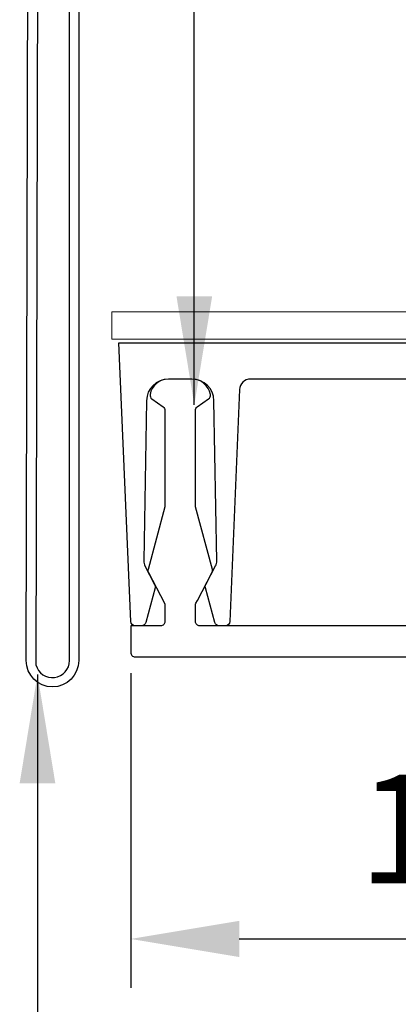
# Model space of a CAD drawing. Extents: x -159 to 648, y -2004 to -1664.
# Drawn here: x 512 to 512, y -1973 to -1971 of the extents above; entities that cross this region are included whole.
import ezdxf

# ---------------------------------------------------------------- set-up
doc = ezdxf.new("R2010")
doc.units = 0
doc.header["$LTSCALE"] = 0.5
doc.header["$MEASUREMENT"] = 0
doc.layers.get('0').update_dxf_attribs({"linetype": 'CONTINUOUS'})
doc.layers.get('Defpoints').update_dxf_attribs({"color": 255, "linetype": 'CONTINUOUS'})
doc.layers.add('.875 HAT CHANNEL', color=3, linetype='CONTINUOUS', lineweight=15)
doc.layers.add('DIMS', color=92, linetype='CONTINUOUS', lineweight=15)
for name, color, linetype in [('ALB SCEB', 7, 'CONTINUOUS'), ('ALB SCET', 7, 'CONTINUOUS'), ('LIGHTING', 42, 'CONTINUOUS')]:
    doc.layers.add(name, color=color, linetype=linetype)
doc.styles.add('Arial', font='arial.ttf')
doc.dimstyles.get("Standard").update_dxf_attribs({"dimtxt": 0.15, "dimasz": 0.2, "dimexe": 0.09, "dimexo": 0.0625, "dimgap": 0.1, "dimtad": 1, "dimzin": 0, "dimdsep": 46, "dimtxsty": 'Arial', "dimcen": 0.09, "dimclrd": 256, "dimclre": 256, "dimclrt": 256, "dimadec": 3, "dimazin": 0, "dimtfac": 1, "dimtofl": 0, "dimtmove": 0, "dimatfit": 3, "dimfxl": 1, "dimtfillclr": 256, "dimtolj": 1, "dimtzin": 0, "dimarcsym": 0})

# ---------------------------------------------------------------- blocks, each defined once
blk = doc.blocks.new('*D12')
at = {"lineweight": -2, "ltscale": 0.09375, "transparency": 16777216}
for p, q in [((511.9598, -1972.0663), (511.9598, -1972.6454)), ((513.4592, -1972.0717), (513.4592, -1972.6454)), ((512.1598, -1972.5554), (513.2592, -1972.5554))]:
    blk.add_line(p, q, dxfattribs=at)
at = {"ltscale": 0.09375, "transparency": 16777216}
for points in [[(512.1598, -1972.5221), (512.1598, -1972.5887), (511.9598, -1972.5554)], [(513.2592, -1972.5221), (513.2592, -1972.5887), (513.4592, -1972.5554)]]:
    blk.add_solid(points, dxfattribs=at)
at = {"layer": 'Defpoints', "color": 0, "ltscale": 0.09375, "transparency": 16777216}
for p in [(511.9598, -1972.0038), (513.4592, -1972.0092), (513.4592, -1972.5554)]:
    blk.add_point(p, dxfattribs=at)
at = {"ltscale": 0.09375, "transparency": 16777216, "insert": (512.7095, -1972.3533), "char_height": 0.2, "attachment_point": 5, "style": 'Arial'}
blk.add_mtext('\\A1;1.50"', dxfattribs=at)

msp = doc.modelspace()

# ---------------------------------------------------------------- linework, layer by layer
at = {"layer": '.875 HAT CHANNEL', "ltscale": 0.09375}
msp.add_lwpolyline([(513.1119, -1970.5768), (514.0319, -1970.5768), (514.0319, -1970.6268), (513.1219, -1970.6268, 0.414214), (513.0819, -1970.6668), (513.0819, -1971.3718, -0.414214), (513.0019, -1971.4518), (511.9249, -1971.4518), (511.9249, -1971.4018), (512.9919, -1971.4018, 0.414214), (513.0319, -1971.3618), (513.0319, -1970.6568, -0.414214)], format="xyb", close=True, dxfattribs=at)
at = {"layer": 'ALB SCEB'}
msp.add_lwpolyline([(512.4675, -1971.5254), (512.1805, -1971.5254, 0.401935), (512.1603, -1971.5448), (512.1423, -1971.9717, -0.401935), (512.1342, -1971.9795), (512.1225, -1971.9795, -0.339454), (512.1147, -1971.9735), (512.0975, -1971.9092, -0.188603), (512.0981, -1971.9033), (512.116, -1971.8693, 0.125987), (512.1183, -1971.8596), (512.1132, -1971.5652, 0.409111), (512.0726, -1971.5254), (512.0294, -1971.5254, 0.409111), (511.9889, -1971.5652), (511.9838, -1971.8596, 0.125987), (511.9861, -1971.8693), (512.0039, -1971.9033, -0.188603), (512.0046, -1971.9092), (511.9874, -1971.9735, -0.339454), (511.9795, -1971.9795), (511.9679, -1971.9795, -0.401935), (511.9598, -1971.9717), (511.9381, -1971.4585), (512.8272, -1971.4585, -1)], format="xyb", dxfattribs=at)
at = {"layer": 'ALB SCET'}
for points in [[(513.0097, -1971.9795), (512.0871, -1971.9795, -0.414214), (512.079, -1971.9714), (512.079, -1971.9417, -0.121515), (512.0799, -1971.9379), (512.0826, -1971.9328), (512.1095, -1971.8816, 0.188603), (512.1102, -1971.8758), (512.0793, -1971.7605, -0.065543), (512.079, -1971.7584), (512.079, -1971.5833, -0.243011), (512.0824, -1971.5767), (512.1033, -1971.5619, 0.289125), (512.1066, -1971.5539, 0.364619), (512.0726, -1971.5254), (512.0294, -1971.5254, 0.364619), (511.9955, -1971.5539, 0.289125), (511.9988, -1971.5619), (512.0196, -1971.5767, -0.243276), (512.023, -1971.5833), (512.0229, -1971.7584)], [(512.0229, -1971.7584, -0.065158), (512.0226, -1971.7605), (511.9918, -1971.8756, 0.188465), (511.9925, -1971.8815), (512.0221, -1971.9379, -0.121557), (512.023, -1971.9417), (512.023, -1971.9714, -0.414214), (512.0149, -1971.9795), (511.9598, -1971.9795), (511.9598, -1972.0281, 0.414214), (511.9679, -1972.0363), (513.4322, -1972.0362, 0.414214)]]:
    msp.add_lwpolyline(points, format="xyb", dxfattribs=at)
at = {"layer": 'LIGHTING'}
msp.add_lwpolyline([(511.847, -1972.0434), (511.847, -1970.5206), (513.6629, -1970.5206), (513.6629, -1970.5376), (511.864, -1970.5376), (511.864, -1972.0434, -1), (511.7673, -1972.0434), (511.7788, -1967.2261), (511.7968, -1967.2261), (511.7853, -1972.0512, 0.881616)], format="xyb", close=True, dxfattribs=at)

# ---------------------------------------------------------------- dimensions: what is measured, and where the dimension line sits
at = {"ltscale": 0.09375}
dim = msp.add_linear_dim(base=(513.4592, -1972.5554), p1=(511.9598, -1972.0038), p2=(513.4592, -1972.0092), dimstyle='Standard', override={"dimtxt": 0.2, "dimpost": '"'}, dxfattribs=at)
dim.commit()
dim.dimension.update_dxf_attribs({"geometry": '*D12', "text_midpoint": (512.7095, -1972.5554), "dimtype": 128})

# ---------------------------------------------------------------- leaders
at = {"layer": 'DIMS', "color": 1, "ltscale": 0.09375}
for points in [[(512.077, -1971.573), (512.077, -1965.6587)], [(511.7881, -1972.0691), (511.7881, -1973.6168)]]:
    msp.add_leader(points, dimstyle='Standard', override={"dimgap": 0.06, "dimtad": 0, "dimclrd": 1}, dxfattribs=at)

doc.saveas('drawing.dxf')
